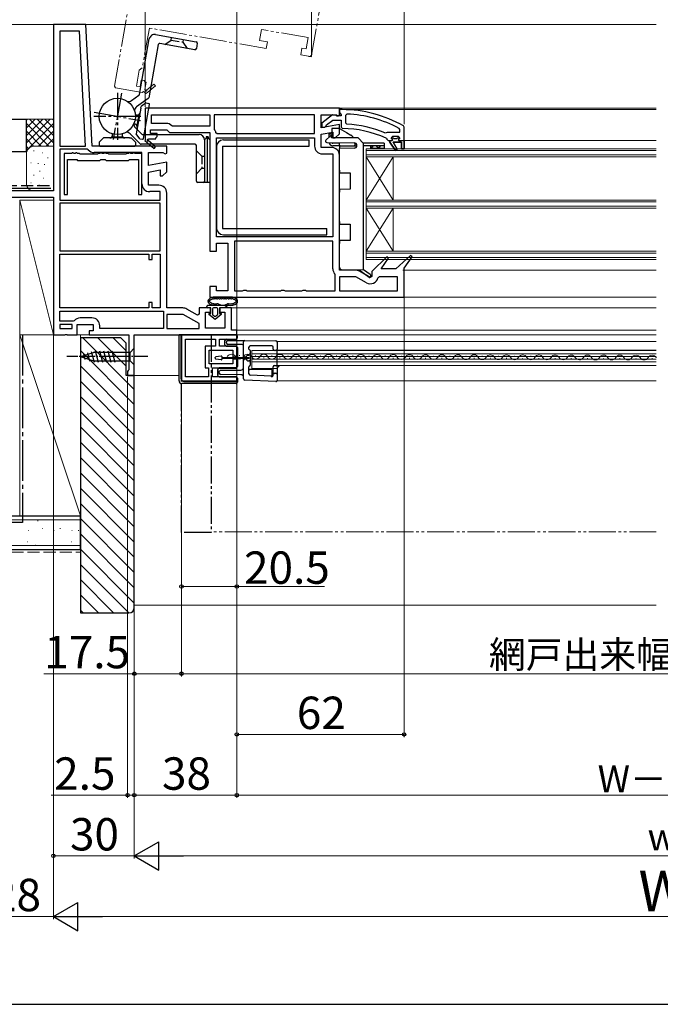
# Model space of a CAD drawing. Extents: x 0 to 1050, y 0 to 1581.
# Drawn here: x 288 to 525, y 0 to 365 of the extents above; entities that cross this region are included whole.
import ezdxf

# ---------------------------------------------------------------- set-up
doc = ezdxf.new("R2010")
doc.units = 0
for name, pattern in [('YCENTER_1', [13, 10, -1, 1, -1]), ('YDIVIDE_1', [15, 10, -1, 1, -1, 1, -1]), ('YHIDDEN_1', [4, 3, -1])]:
    doc.linetypes.add(name, pattern=pattern)
for name, color, linetype, lineweight in [('YKK_11', 7, 'CONTINUOUS', 30), ('YKK_11E', 7, 'CONTINUOUS', 13), ('YKK_12', 2, 'CONTINUOUS', 13), ('YKK_13', 4, 'CONTINUOUS', 30), ('YKK_D', 6, 'CONTINUOUS', 13), ('YSS_K', 3, 'CONTINUOUS', 13), ('YSS_KE', 3, 'CONTINUOUS', 30)]:
    doc.layers.add(name, color=color, linetype=linetype, lineweight=lineweight)
doc.styles.add('text-b', font='txt.shx', dxfattribs={"bigfont": 'extfont2.shx'})

msp = doc.modelspace()

# ---------------------------------------------------------------- linework, layer by layer
at = {"layer": 'YKK_11', "linetype": 'ByBlock', "lineweight": -2, "ltscale": 0.5}
for p, q in [((300, 363), (300, 301.4)), ((312, 363), (300, 363)), ((314.36, 318), (312, 363)), ((309.72, 360.6), (302.4, 360.6)), ((302.4, 360.6), (302.4, 318)), ((311.96, 318), (309.72, 360.6)), ((406, 332), (334, 332)), ((334, 332), (334, 320.13)), ((406, 330.5), (406, 332)), ((336.4, 329.6), (358, 329.6)), ((336.4, 326.4), (336.4, 329.6)), ((358, 329.6), (358, 325.4)), ((396.8, 329.6), (359.6, 329.6)), ((359.6, 329.6), (359.6, 324.37)), ((396.8, 322.6), (396.8, 329.6)), ((399.2, 324.79), (399.2, 329.6)), ((399.2, 329.6), (404.56, 329.6)), ((403.48, 329.59), (399.5, 326.48)), ((404.9, 329.4), (403.48, 329.59)), ((404.56, 329.6), (405.24, 329.18)), ((405.3, 329.2), (404.9, 329.4)), ((405.24, 329.18), (405.7, 329.14)), ((406.7, 329.2), (405.3, 329.2)), ((405.7, 329.14), (406, 329.6)), ((407, 331.5), (406, 331.5)), ((406, 331.5), (406, 330.4)), ((406, 329.6), (406, 330.5)), ((406, 330.4), (406.44, 329.91)), ((406.44, 329.91), (406.7, 329.61)), ((406.7, 329.61), (406.7, 329.2)), ((408.82, 329.87), (408.3, 329.37)), ((408.3, 329.37), (408.3, 326.57)), ((341.79, 326.4), (336.4, 326.4)), ((344.2, 325.4), (343.85, 325.55)), ((358, 325.4), (344.2, 325.4)), ((406, 325.99), (399.2, 324.79)), ((399.5, 326.48), (399.5, 325)), ((399.5, 325), (400.6, 325)), ((400.6, 325), (401.1, 325.48)), ((401.1, 325.48), (401.29, 325.85)), ((401.29, 325.85), (403.54, 327.6)), ((403.54, 327.6), (406.7, 327.6)), ((406, 322.5), (406, 325.99)), ((406.7, 327.6), (406.7, 325)), ((406.7, 325), (407.2, 324.5)), ((408.3, 326.57), (408.78, 326.07)), ((430, 325.05), (429.75, 325.49)), ((430, 320), (430, 325.05)), ((336, 322.6), (336, 324)), ((336, 324), (342, 324)), ((338.5, 322.6), (336, 322.6)), ((338, 321), (338.5, 321.5)), ((338.5, 321.5), (338.5, 322.6)), ((342, 324), (343, 323)), ((343, 323), (358, 323)), ((358, 323), (358, 279)), ((359.6, 324.37), (359.7, 324.06)), ((360.26, 322.96), (360.74, 322.6)), ((360.74, 322.6), (396.8, 322.6)), ((399.2, 322.36), (403.6, 323.13)), ((399.2, 317.5), (399.2, 322.36)), ((403.6, 323.13), (403.6, 321)), ((404.5, 321), (406, 322.5)), ((422.9, 322.86), (423.49, 323.01)), ((423.49, 323.01), (423.89, 323.2)), ((423.89, 323.2), (428.4, 323.2)), ((425.7, 321.6), (425.2, 321.1)), ((425.2, 321.1), (426.01, 321.1)), ((427.9, 321.6), (425.7, 321.6)), ((426.01, 321.1), (426.3, 320.84)), ((427.3, 320.84), (427.59, 321.1)), ((427.59, 321.1), (428.4, 321.1)), ((428.4, 321.1), (427.9, 321.6)), ((428.4, 324.11), (428.14, 324.55)), ((428.4, 323.2), (428.4, 324.11)), ((302.4, 318), (311.96, 318)), ((342, 318), (314.36, 318)), ((334, 320.13), (333.92, 320)), ((333.92, 320), (337.34, 317.1)), ((335.07, 320.39), (335.25, 320.7)), ((337.86, 317.7), (335.14, 320.02)), ((335.25, 320.7), (338, 320.7)), ((337.34, 317.1), (337.86, 317.7)), ((338, 320.7), (338, 321)), ((342, 315.38), (342, 318)), ((360.4, 284.4), (360.4, 321)), ((360.4, 321), (396.8, 321)), ((396.8, 321), (396.8, 318)), ((403.1, 317.5), (399.2, 317.5)), ((403.6, 321), (404.5, 321)), ((423.31, 320.93), (423.6, 320.49)), ((423.6, 320.49), (424.1, 320)), ((424.1, 320), (424.7, 320)), ((424.7, 320), (424.7, 319.5)), ((424.7, 319.5), (426.79, 316.37)), ((427.47, 316.79), (425.9, 319.5)), ((425.9, 319.5), (429, 319.5)), ((426.3, 320.84), (427.3, 320.84)), ((429, 319.5), (429, 317)), ((430, 317), (430, 320)), ((312.54, 316.8), (302.4, 316.8)), ((302.4, 316.8), (302.4, 298)), ((304, 315.3), (304, 300.1)), ((306.71, 315.3), (304, 315.3)), ((306.91, 315.45), (306.71, 315.3)), ((307.29, 315.45), (306.91, 315.45)), ((307.49, 315.3), (307.29, 315.45)), ((308.11, 315.3), (307.49, 315.3)), ((308.31, 315.45), (308.11, 315.3)), ((308.69, 315.45), (308.31, 315.45)), ((308.89, 315.3), (308.69, 315.45)), ((309.6, 315.3), (308.89, 315.3)), ((309.9, 315), (309.6, 315.3)), ((316.3, 315), (309.9, 315)), ((312.92, 316.62), (312.54, 316.8)), ((332.8, 315.6), (315.13, 315.6)), ((316.6, 315.3), (316.3, 315)), ((317.31, 315.3), (316.6, 315.3)), ((317.51, 315.45), (317.31, 315.3)), ((317.89, 315.45), (317.51, 315.45)), ((318.09, 315.3), (317.89, 315.45)), ((318.71, 315.3), (318.09, 315.3)), ((318.91, 315.45), (318.71, 315.3)), ((319.29, 315.45), (318.91, 315.45)), ((319.49, 315.3), (319.29, 315.45)), ((320.2, 315.3), (319.49, 315.3)), ((320.5, 315), (320.2, 315.3)), ((326.9, 315), (320.5, 315)), ((327.2, 315.3), (326.9, 315)), ((327.91, 315.3), (327.2, 315.3)), ((328.11, 315.45), (327.91, 315.3)), ((328.49, 315.45), (328.11, 315.45)), ((328.69, 315.3), (328.49, 315.45)), ((329.31, 315.3), (328.69, 315.3)), ((329.51, 315.45), (329.31, 315.3)), ((329.89, 315.45), (329.51, 315.45)), ((330.09, 315.3), (329.89, 315.45)), ((332.8, 315.3), (330.09, 315.3)), ((332.8, 304), (332.8, 315.6)), ((332.8, 300.1), (332.8, 315.3)), ((335.2, 310.79), (335.2, 315.6)), ((335.2, 315.6), (340.56, 315.6)), ((340.56, 315.6), (341.42, 315.06)), ((341.42, 315.06), (342, 315.38)), ((399.7, 315.1), (403.6, 315.1)), ((403.6, 315.1), (403.6, 284.4)), ((406, 272), (406, 314.6)), ((426.79, 316.37), (427.47, 316.79)), ((429, 317), (430, 317)), ((305.2, 300.1), (305.2, 313)), ((305.2, 313), (308.65, 313)), ((308.65, 313), (308.95, 312.7)), ((308.95, 312.7), (317.25, 312.7)), ((317.25, 312.7), (317.55, 313)), ((317.55, 313), (319.25, 313)), ((319.25, 313), (319.55, 312.7)), ((319.55, 312.7), (327.85, 312.7)), ((327.85, 312.7), (328.15, 313)), ((328.15, 313), (331.6, 313)), ((331.6, 313), (331.6, 300.1)), ((342, 311.99), (335.2, 310.79)), ((342, 308.5), (342, 311.99)), ((335.2, 308.36), (339.6, 309.13)), ((335.2, 303.5), (335.2, 308.36)), ((339.6, 309.13), (339.6, 307)), ((339.6, 307), (340.5, 307)), ((340.5, 307), (342, 308.5)), ((339.1, 303.5), (335.2, 303.5)), ((300, 301.4), (272, 301.4)), ((304, 300.1), (305.2, 300.1)), ((331.6, 300.1), (332.8, 300.1)), ((339.6, 301.1), (335.7, 301.1)), ((339.6, 298), (339.6, 301.1)), ((342, 258), (342, 300.6)), ((274.9, 299), (300, 299)), ((300, 299), (300, 248)), ((302.4, 298), (339.6, 298)), ((339.6, 296.8), (302.4, 296.8)), ((302.4, 296.8), (302.4, 279.2)), ((339.6, 279.2), (339.6, 296.8)), ((403.6, 284.4), (360.4, 284.4)), ((360.5, 279), (360.5, 282)), ((360.5, 282), (364.7, 282)), ((364.7, 282), (364.7, 264.4)), ((403.6, 282.8), (367.1, 282.8)), ((367.1, 282.8), (367.1, 264.4)), ((403.6, 272.5), (403.6, 282.8)), ((302.4, 279.2), (339.6, 279.2)), ((302.4, 258), (302.4, 278)), ((302.4, 278), (335.4, 278)), ((335.4, 278), (335.4, 276)), ((336.6, 276), (336.6, 278)), ((336.6, 278), (339.6, 278)), ((339.6, 278), (339.6, 258)), ((358, 279), (360.5, 279)), ((432.36, 277.42), (427, 272.5)), ((432.95, 276.9), (432.36, 277.42)), ((335.4, 276), (336.6, 276)), ((423.55, 276.92), (418, 271.51)), ((421.54, 272.5), (424.16, 276.41)), ((424.16, 276.41), (423.55, 276.92)), ((430, 272.71), (432.95, 276.9)), ((404.4, 270.31), (404.28, 270.63)), ((404.4, 264.4), (404.4, 270.31)), ((412.03, 272), (406, 272)), ((417.43, 269.33), (413.48, 271.61)), ((418, 271.51), (418, 269.65)), ((427, 272.5), (421.54, 272.5)), ((430, 262), (430, 272.71)), ((412.16, 269.6), (406, 269.6)), ((406, 269.6), (406, 264.4)), ((416.05, 267.35), (412.16, 269.6)), ((418, 269.65), (417.43, 269.33)), ((420.81, 269.6), (420.33, 269.21)), ((427.6, 269.6), (420.81, 269.6)), ((427.6, 264.4), (427.6, 269.6)), ((360.5, 266), (358, 266)), ((358, 266), (358, 262)), ((360.5, 264.4), (360.5, 266)), ((364.7, 264.4), (360.5, 264.4)), ((367.1, 264.4), (370.13, 264.4)), ((370.13, 264.4), (370.57, 264.65)), ((370.57, 264.65), (371.43, 264.65)), ((371.43, 264.65), (371.87, 264.4)), ((371.87, 264.4), (384.13, 264.4)), ((384.13, 264.4), (384.57, 264.65)), ((384.57, 264.65), (385.43, 264.65)), ((385.43, 264.65), (385.87, 264.4)), ((385.87, 264.4), (392.13, 264.4)), ((392.13, 264.4), (392.57, 264.65)), ((392.57, 264.65), (393.43, 264.65)), ((393.43, 264.65), (393.87, 264.4)), ((393.87, 264.4), (404.4, 264.4)), ((406, 264.4), (427.6, 264.4)), ((336.6, 260), (335.4, 260)), ((335.4, 260), (335.4, 258)), ((336.6, 258), (336.6, 260)), ((358, 262), (430, 262)), ((335.4, 258), (302.4, 258)), ((302.4, 256.8), (340.8, 256.8)), ((302.4, 253.1), (302.4, 256.8)), ((339.6, 258), (336.6, 258)), ((340.8, 256.8), (340.8, 250.4)), ((348.03, 258), (342, 258)), ((348.16, 255.6), (342, 255.6)), ((342, 255.6), (342, 250.4)), ((354, 252.23), (348.16, 255.6)), ((353.43, 255.33), (349.48, 257.61)), ((354, 255.65), (353.43, 255.33)), ((358.2, 258), (354, 258)), ((354, 258), (354, 255.65)), ((356.4, 250.5), (356.4, 256.5)), ((356.4, 256.5), (358.2, 256.5)), ((358.2, 256.5), (358.2, 258)), ((366, 258), (361.7, 258)), ((361.7, 258), (361.7, 256.5)), ((361.7, 256.5), (363.6, 256.5)), ((363.6, 256.5), (363.6, 250.5)), ((366, 249.8), (366, 258)), ((307.31, 253.1), (302.4, 253.1)), ((307, 251.9), (302.4, 251.9)), ((302.4, 251.9), (302.4, 250.4)), ((307, 250.4), (307, 251.9)), ((307.69, 253.28), (307.31, 253.1)), ((308.8, 248), (308.8, 251.9)), ((308.8, 251.9), (314.8, 251.9)), ((314.3, 254.3), (309.9, 254.3)), ((314.8, 251.9), (314.8, 249.5)), ((354, 250.4), (354, 252.23)), ((302.4, 250.4), (307, 250.4)), ((304.24, 248), (304.43, 248.12)), ((304.43, 248.12), (304.97, 248.12)), ((304.97, 248.12), (305.16, 248)), ((314.8, 249.5), (313.2, 249.5)), ((313.2, 249.5), (313.2, 248)), ((317.2, 250.4), (317.2, 251.4)), ((340.8, 250.4), (317.2, 250.4)), ((342, 250.4), (354, 250.4)), ((363.6, 250.5), (356.4, 250.5)), ((368, 249.8), (366, 249.8)), ((368, 248), (368, 249.8)), ((300, 248), (304.24, 248)), ((305.16, 248), (308.8, 248)), ((313.2, 248), (328, 248)), ((328, 248), (328, 235.09)), ((330, 233), (330, 248)), ((330, 248), (368, 248)), ((368, 248), (347.5, 248)), ((347.5, 248), (347.5, 231)), ((349, 232.5), (349, 246.5)), ((349, 246.5), (360.1, 246.5)), ((360.1, 246.5), (360.1, 243.9)), ((361.6, 243.9), (361.6, 246.5)), ((361.6, 246.5), (368, 246.5)), ((368, 246.5), (368, 248)), ((360.1, 243.9), (356.2, 243.9)), ((356.2, 243.9), (356.2, 235.8)), ((357.7, 237.3), (357.7, 242.4)), ((357.7, 242.4), (366.5, 242.4)), ((368, 243.9), (361.6, 243.9)), ((366.5, 242.4), (366.5, 239.95)), ((368, 239.95), (368, 243.9)), ((366.5, 237.3), (357.7, 237.3)), ((366.5, 239.95), (368, 239.95)), ((368, 239.05), (366.5, 239.05)), ((366.5, 239.05), (366.5, 237.3)), ((368, 235.8), (368, 239.05)), ((327.75, 234.8), (327.5, 234.5)), ((327.5, 234.5), (327.5, 233)), ((328, 235.09), (327.75, 234.8)), ((356.2, 235.8), (357.5, 235.8)), ((357.5, 235.8), (357.5, 232.5)), ((359, 232.5), (359, 235.8)), ((359, 235.8), (368, 235.8)), ((327.5, 233), (330, 233)), ((347.5, 231), (368, 231)), ((357.5, 232.5), (349, 232.5)), ((368, 232.5), (359, 232.5)), ((368, 231), (368, 232.5))]:
    msp.add_line(p, q, dxfattribs=at)
at = {"layer": 'YKK_11'}
for p, q in [((394.63, 351.32), (395.64, 351.14)), ((395.64, 351.14), (395.85, 352.33))]:
    msp.add_line(p, q, dxfattribs=at)
at = {"layer": 'YKK_11', "linetype": 'ByBlock', "lineweight": 30, "ltscale": 0.5}
for p, q in [((425.2, 321.08), (425.2, 321.1)), ((425.2, 321.1), (426.01, 321.1)), ((425.58, 320.6), (425.2, 321.08)), ((426.01, 321.1), (426.3, 320.84)), ((427.3, 320.84), (427.59, 321.1)), ((427.59, 321.1), (428.4, 321.1)), ((428.4, 321.1), (428.03, 320.6)), ((424.7, 319.5), (424.7, 320)), ((424.7, 320), (425.5, 320)), ((426.79, 316.37), (424.7, 319.5)), ((425.5, 320), (425.8, 320.3)), ((425.8, 320.3), (425.58, 320.6)), ((429, 319.5), (425.9, 319.5)), ((425.9, 319.5), (427.47, 316.79)), ((426.3, 320.84), (427.3, 320.84)), ((428.03, 320.6), (427.8, 320.3)), ((427.8, 320.3), (428.1, 320)), ((428.1, 320), (430, 320)), ((429, 317), (429, 319.5)), ((430, 320), (430, 317)), ((427.47, 316.79), (426.79, 316.37)), ((430, 317), (429, 317))]:
    msp.add_line(p, q, dxfattribs=at)
at = {"layer": 'YKK_11', "linetype": 'ByBlock', "lineweight": -2, "ltscale": 0.5}
for centre, radius, start, end in [((407, 285.5), 46, 60.3628, 90), ((407, 285.5), 44.4, 61.5702, 87.6501), ((341.79, 323.5), 2.9, 44.9009, 90), ((407, 285.5), 40.6, 66.938, 87.4899), ((357, 322), 3.4, 16.3827, 37.3701), ((407, 285.5), 39, 65.2802, 89.7099), ((334.95, 320.18), 0.25, 60, 319.643), ((399.7, 318), 2.9, 180, 270), ((403.1, 314.6), 2.9, 0, 90), ((315.13, 318.5), 2.9, 220.3202, 270), ((335.7, 304), 2.9, 180, 270), ((339.1, 300.6), 2.9, 0, 90), ((406.5, 272.5), 2.9, 180, 220.1192), ((412.03, 269.1), 2.9, 60, 90), ((417.5, 269.87), 2.9, 240, 346.9794), ((348.03, 255.1), 2.9, 60, 90), ((309.9, 251.4), 2.9, 90, 139.639), ((314.3, 251.4), 2.9, 0, 90)]:
    msp.add_arc(centre, radius, start, end, dxfattribs=at)
at = {"layer": 'YKK_11E', "linetype": 'YDIVIDE_1'}
for p, q in [((335.57, 361.74), (332.96, 346.97)), ((378.9, 354.1), (335.57, 361.74)), ((377.11, 361.22), (376.38, 357.08)), ((394.44, 358.16), (377.11, 361.22)), ((393.71, 354.02), (394.44, 358.16)), ((376.38, 357.08), (379.33, 356.56)), ((379.33, 356.56), (378.9, 354.1)), ((391.7, 351.84), (392.13, 354.3)), ((392.13, 354.3), (393.71, 354.02)), ((395.15, 351.23), (391.7, 351.84)), ((395.73, 351.64), (395.15, 351.23)), ((332.96, 346.97), (331.8, 346.15)), ((331.8, 346.15), (330.76, 340.25)), ((323.03, 339.58), (322.62, 340.16)), ((332.88, 337.84), (323.03, 339.58)), ((330.76, 340.25), (332.14, 340)), ((332.14, 340), (332.57, 342.46)), ((332.57, 342.46), (333.66, 342.27)), ((333.66, 342.27), (334.06, 341.69)), ((334.36, 341.64), (333.88, 338.93)), ((334.06, 341.69), (334.36, 341.64)), ((337.79, 340.37), (334.34, 337.5)), ((334.53, 338.71), (337.28, 340.98)), ((337.28, 340.98), (337.79, 340.37)), ((333.45, 338.25), (332.88, 337.84)), ((334.34, 337.5), (333.45, 338.25)), ((333.88, 338.93), (334.15, 338.71))]:
    msp.add_line(p, q, dxfattribs=at)
msp.add_arc((334.34, 338.55), 0.25, 140, 39.643, dxfattribs=at)
at = {"layer": 'YKK_12', "linetype": 'YDIVIDE_1'}
for p, q in [((322.62, 340.16), (347.72, 482.48)), ((395.73, 351.64), (416.65, 470.32)), ((523.5, 175), (358.5, 175))]:
    msp.add_line(p, q, dxfattribs=at)
at = {"layer": 'YKK_12'}
for p, q in [((523.5, 363), (311.05, 363)), ((389.88, 332), (523.5, 332)), ((406.75, 331.5), (523.5, 331.5)), ((430, 320), (523.5, 320)), ((416, 298), (426, 314)), ((416, 314), (426, 298)), ((426, 298), (426, 314)), ((416, 279), (426, 295)), ((416, 295), (426, 279)), ((426, 279), (426, 295)), ((429.5, 272), (523.5, 272)), ((389.88, 262), (523.5, 262)), ((523.5, 258), (365.5, 258)), ((523.5, 249.8), (367.5, 249.8)), ((304.24, 248), (305.16, 248)), ((307.8, 248), (313.7, 248)), ((523.5, 248), (367.5, 248)), ((383, 245.53), (383, 231.03)), ((383, 245.53), (523.5, 245.53)), ((523.5, 242.23), (373.5, 242.23)), ((373.5, 235.53), (373.5, 242.23)), ((373.5, 241.03), (523.5, 241.03)), ((383, 242.33), (523.5, 242.33)), ((365.87, 239.6), (366.07, 239.6)), ((368.87, 240.36), (369.07, 240.35)), ((371.87, 239.59), (372.07, 239.59)), ((373.5, 239.98), (523.5, 239.98)), ((373.5, 239.08), (523.5, 239.08)), ((373.5, 238.03), (523.5, 238.03)), ((374.87, 240.34), (375.07, 240.34)), ((377.87, 239.57), (378.07, 239.57)), ((380.87, 240.33), (381.07, 240.33)), ((383.87, 239.56), (384.07, 239.56)), ((386.87, 240.31), (387.07, 240.31)), ((389.87, 239.54), (390.07, 239.54)), ((392.87, 240.3), (393.07, 240.3)), ((395.87, 239.53), (396.07, 239.53)), ((395.87, 239.53), (396.07, 239.53)), ((398.87, 240.28), (399.07, 240.28)), ((401.87, 239.52), (402.07, 239.52)), ((404.87, 240.27), (405.07, 240.27)), ((407.87, 239.5), (408.07, 239.5)), ((410.87, 240.25), (411.07, 240.25)), ((413.87, 239.49), (414.07, 239.49)), ((416.87, 240.24), (417.07, 240.24)), ((419.87, 239.47), (420.07, 239.47)), ((422.87, 240.23), (423.07, 240.22)), ((425.87, 239.46), (426.07, 239.46)), ((428.87, 240.21), (429.07, 240.21)), ((431.87, 239.44), (432.07, 239.44)), ((434.87, 240.2), (435.07, 240.2)), ((437.87, 239.43), (438.07, 239.43)), ((440.87, 240.18), (441.07, 240.18)), ((443.87, 239.41), (444.07, 239.41)), ((446.87, 240.17), (447.07, 240.17)), ((449.87, 239.4), (450.07, 239.4)), ((452.87, 240.15), (453.07, 240.15)), ((455.87, 239.39), (456.07, 239.39)), ((458.87, 240.14), (459.07, 240.14)), ((461.87, 239.37), (462.07, 239.37)), ((464.87, 240.12), (465.07, 240.12)), ((467.87, 239.36), (468.07, 239.36)), ((470.87, 240.11), (471.07, 240.11)), ((473.87, 239.34), (474.07, 239.34)), ((476.87, 240.1), (477.07, 240.09)), ((479.87, 239.33), (480.07, 239.33)), ((482.87, 240.08), (483.07, 240.08)), ((485.87, 239.31), (486.07, 239.31)), ((488.87, 240.07), (489.07, 240.07)), ((491.87, 239.3), (492.07, 239.3)), ((494.87, 240.05), (495.07, 240.05)), ((497.87, 239.28), (498.07, 239.28)), ((500.87, 240.04), (501.07, 240.04)), ((503.87, 239.27), (504.07, 239.27)), ((506.87, 240.02), (507.07, 240.02)), ((509.87, 239.26), (510.07, 239.26)), ((512.87, 240.01), (513.07, 240.01)), ((515.87, 239.24), (516.07, 239.24)), ((518.87, 239.99), (519.07, 239.99)), ((521.87, 239.23), (522.07, 239.23)), ((383.03, 235.53), (373.5, 235.53)), ((383, 236.73), (523.5, 236.73)), ((329.5, 233), (346.6, 233)), ((383, 231.03), (523.5, 231.03))]:
    msp.add_line(p, q, dxfattribs=at)
at = {"layer": 'YKK_12', "ltscale": 0.5}
for p, q in [((523.5, 317), (416, 317)), ((416, 295), (416, 317)), ((416, 276), (416, 317)), ((523.5, 316.3), (416, 316.3)), ((523.5, 314.7), (416, 314.7)), ((523.5, 314), (416, 314)), ((523.5, 298), (416, 298)), ((523.5, 297.3), (416, 297.3)), ((523.5, 295.7), (416, 295.7)), ((523.5, 295), (416, 295)), ((523.5, 279), (416, 279)), ((523.5, 278.3), (416, 278.3)), ((523.5, 276.7), (416, 276.7)), ((523.5, 276), (416, 276))]:
    msp.add_line(p, q, dxfattribs=at)
at = {"layer": 'YKK_12'}
for centre, radius, start, end in [((365.97, 239.14), 1.72, 29.0647, 150.6596), ((371.97, 239.13), 1.72, 29.0647, 150.6596), ((377.97, 239.11), 1.72, 29.0647, 150.6596), ((383.97, 239.1), 1.72, 29.0647, 150.6596), ((389.97, 239.09), 1.72, 29.0647, 150.6596), ((395.97, 239.07), 1.72, 29.0647, 150.6596), ((368.97, 240.81), 1.72, 209.0647, 330.6596), ((374.97, 240.8), 1.72, 209.0647, 330.6596), ((380.97, 240.78), 1.72, 209.0647, 330.6596), ((386.97, 240.77), 1.72, 209.0647, 330.6596), ((392.97, 240.76), 1.72, 209.0647, 330.6596), ((398.97, 240.74), 1.72, 209.0647, 330.6596), ((401.97, 239.06), 1.72, 29.0647, 150.6596), ((404.97, 240.73), 1.72, 209.0647, 330.6596), ((407.97, 239.04), 1.72, 29.0647, 150.6596), ((410.97, 240.71), 1.72, 209.0647, 330.6596), ((413.97, 239.03), 1.72, 29.0647, 150.6596), ((416.97, 240.7), 1.72, 209.0647, 330.6596), ((419.97, 239.01), 1.72, 29.0647, 150.6596), ((422.97, 240.68), 1.72, 209.0647, 330.6596), ((425.97, 239), 1.72, 29.0647, 150.6596), ((428.97, 240.67), 1.72, 209.0647, 330.6596), ((431.97, 238.98), 1.72, 29.0647, 150.6596), ((434.97, 240.65), 1.72, 209.0647, 330.6596), ((437.97, 238.97), 1.72, 29.0647, 150.6596), ((440.97, 240.64), 1.72, 209.0647, 330.6596), ((443.97, 238.96), 1.72, 29.0647, 150.6596), ((446.97, 240.63), 1.72, 209.0647, 330.6596), ((449.97, 238.94), 1.72, 29.0647, 150.6596), ((452.97, 240.61), 1.72, 209.0647, 330.6596), ((455.97, 238.93), 1.72, 29.0647, 150.6596), ((458.97, 240.6), 1.72, 209.0647, 330.6596), ((461.97, 238.91), 1.72, 29.0647, 150.6596), ((464.97, 240.58), 1.72, 209.0647, 330.6596), ((467.97, 238.9), 1.72, 29.0647, 150.6596), ((470.97, 240.57), 1.72, 209.0647, 330.6596), ((473.97, 238.88), 1.72, 29.0647, 150.6596), ((476.97, 240.55), 1.72, 209.0647, 330.6596), ((479.97, 238.87), 1.72, 29.0647, 150.6596), ((482.97, 240.54), 1.72, 209.0647, 330.6596), ((485.97, 238.85), 1.72, 29.0647, 150.6596), ((488.97, 240.52), 1.72, 209.0647, 330.6596), ((491.97, 238.84), 1.72, 29.0647, 150.6596), ((494.97, 240.51), 1.72, 209.0647, 330.6596), ((497.97, 238.83), 1.72, 29.0647, 150.6596), ((500.97, 240.5), 1.72, 209.0647, 330.6596), ((503.97, 238.81), 1.72, 29.0647, 150.6596), ((506.97, 240.48), 1.72, 209.0647, 330.6596), ((509.97, 238.8), 1.72, 29.0647, 150.6596), ((512.97, 240.47), 1.72, 209.0647, 330.6596), ((515.97, 238.78), 1.72, 29.0647, 150.6596), ((518.97, 240.45), 1.72, 209.0647, 330.6596), ((521.97, 238.77), 1.72, 29.0647, 150.6596), ((524.97, 240.44), 1.72, 209.0647, 211.0452), ((384.5, 235.23), 1.5, 90, 180)]:
    msp.add_arc(centre, radius, start, end, dxfattribs=at)
at = {"layer": 'YKK_13'}
for p, q in [((331.94, 337.14), (335.56, 357.68)), ((337.88, 359.3), (352.94, 356.64)), ((338.85, 355.57), (335.37, 335.89)), ((352.42, 353.69), (339.42, 355.98)), ((353.35, 356.06), (353, 354.09)), ((328.9, 334.83), (331.73, 336.82)), ((332.36, 332.04), (330.68, 322.52)), ((335.17, 335.56), (330.84, 332.53)), ((332.36, 332.04), (332.48, 332.7)), ((334.33, 333.98), (332.48, 332.7)), ((333.41, 320.74), (335.65, 333.44)), ((334.33, 333.98), (335.41, 333.79)), ((331.65, 329.67), (330.94, 325.65)), ((330.35, 324.89), (332.8, 322.45)), ((325.74, 321.29), (321.66, 321.29)), ((332.15, 318.85), (328.42, 322.58)), ((331.98, 320.69), (330.68, 322.52)), ((333.15, 322.3), (354, 322.3)), ((356.6, 321.4), (356.6, 320.9)), ((357, 321.4), (357, 304.5)), ((402.59, 321.71), (400.99, 320.16)), ((402.1, 322.56), (402.1, 321.24)), ((403.1, 321), (403.1, 321.5)), ((406, 324.5), (403.2, 324.5)), ((403.2, 324.5), (403.2, 321)), ((406, 324.5), (408.6, 323)), ((408.6, 323), (410.3, 322.02)), ((316.95, 319.4), (318.53, 321)), ((316.95, 319.4), (316.95, 318.3)), ((317.25, 318), (330.15, 318)), ((328.2, 321), (318.53, 321)), ((328.2, 321), (328.87, 321)), ((330.45, 319.4), (328.87, 321)), ((330.45, 319.4), (330.45, 318.3)), ((331.98, 320.69), (333.07, 320.49)), ((352.5, 318.7), (332.51, 318.7)), ((353, 305), (353, 318.2)), ((356.6, 320.9), (356, 320.3)), ((356, 320.3), (356, 305)), ((356, 320.3), (356, 304.5)), ((358, 320.3), (358, 304.5)), ((362.7, 317.95), (394.8, 317.95)), ((401.33, 319.3), (411.51, 319.21)), ((413, 321), (403.1, 321)), ((406, 319.06), (403.6, 319.06)), ((406, 318.06), (403.6, 318.06)), ((406, 318.3), (406, 319.26)), ((406, 318.3), (406, 318)), ((412.48, 318), (406, 318)), ((406, 318), (406, 317.7)), ((406, 317.7), (406, 317.15)), ((411.8, 319.17), (411.8, 318.3)), ((411.8, 318), (411.8, 318.3)), ((412.5, 318.21), (412.5, 318.2)), ((413, 321), (415, 319)), ((422.6, 319.06), (415, 319.06)), ((415, 272), (415, 319)), ((422.6, 318.06), (415, 318.06)), ((417.6, 318.06), (417.6, 317.06)), ((422.6, 319.06), (422.6, 318.06)), ((422.6, 318.06), (422.6, 317.06)), ((411.51, 317.2), (406, 317.15)), ((406, 309.06), (406, 317.15)), ((422.6, 317.06), (417.6, 317.06)), ((422.6, 317.06), (417.6, 317.06)), ((406, 309.06), (406, 308.06)), ((406, 308.06), (410, 308.03)), ((410, 308.03), (410, 301.98)), ((355.5, 304.5), (353.5, 304.5)), ((358, 304.5), (356, 304.5)), ((410, 301.98), (406, 301.95)), ((406, 301.95), (406, 300.95)), ((406, 290.06), (406, 300.95)), ((406, 290.06), (406, 289.06)), ((406, 289.06), (410, 289.03)), ((410, 289.03), (410, 282.98)), ((362.7, 287.45), (401.4, 287.45)), ((410, 282.98), (406, 282.95)), ((406, 282.95), (406, 281.95)), ((406, 273.14), (406, 281.95)), ((415, 272), (406.98, 272.14)), ((417.02, 269.35), (413.35, 272.03)), ((415, 272.32), (417.38, 270.58)), ((417.5, 270.34), (417.5, 269.6)), ((366.29, 262), (359.31, 262)), ((360.59, 261.4), (359.59, 261.4)), ((362.27, 261.4), (361.65, 261.4)), ((363.95, 261.4), (363.33, 261.4)), ((366.01, 261.4), (365.01, 261.4)), ((357.3, 259), (364.85, 259)), ((358.3, 258), (357.3, 258)), ((359.95, 253.7), (357.67, 255.64)), ((357.8, 256), (358.3, 256)), ((358.3, 256), (358.3, 258)), ((359, 257.7), (359, 255.7)), ((359.11, 255.47), (359.76, 254.92)), ((360.6, 258), (359.3, 258)), ((362.23, 255.64), (359.95, 253.7)), ((360.14, 254.92), (360.79, 255.47)), ((360.9, 255.7), (360.9, 257.7)), ((361.6, 258), (361.6, 256)), ((363.4, 258), (361.6, 258)), ((361.6, 256), (362.1, 256)), ((364.85, 259), (363.4, 258)), ((346.6, 231), (346.6, 248)), ((347.4, 248), (346.6, 248)), ((346.6, 231), (346.6, 248)), ((346.6, 248), (367.7, 248)), ((347.4, 231.8), (347.4, 248)), ((347.4, 231.8), (347.4, 248)), ((363.6, 244.4), (363.6, 246)), ((364.1, 246.5), (367.7, 246.5)), ((364.2, 245.03), (364.2, 245.43)), ((364.7, 245.92), (371, 245.98)), ((370, 244.48), (364.7, 244.53)), ((368.2, 247), (368.2, 247.5)), ((370.5, 241.37), (370.5, 245.48)), ((371, 245.98), (371, 245.98)), ((371, 245.98), (382.5, 245.88)), ((383, 245.38), (383, 242.78)), ((364.1, 243.9), (367.7, 243.9)), ((368.2, 243.4), (368.2, 236.3)), ((370.5, 240.45), (370.5, 241.37)), ((372.5, 242.78), (372.5, 243.48)), ((372.87, 241.37), (372.91, 240.98)), ((381, 243.98), (373, 243.98)), ((373, 242.19), (373, 236.78)), ((381.5, 242.78), (381.5, 243.48)), ((382.13, 242.28), (382, 242.28)), ((382.5, 242.28), (382.13, 242.28)), ((383, 236.38), (383, 242.78)), ((360, 239.36), (360, 239.64)), ((362.15, 240.2), (360.25, 239.94)), ((362.15, 238.8), (360.25, 239.07)), ((362.5, 239.1), (362.5, 239.9)), ((362.5, 239.7), (372.5, 239.7)), ((372.5, 239.3), (362.5, 239.3)), ((370.5, 239.66), (370.5, 240.45)), ((370.5, 239.3), (370.5, 239.66)), ((370.5, 238.51), (370.5, 239.3)), ((370.5, 237.59), (370.5, 238.51)), ((370.5, 231.81), (370.5, 237.59)), ((371, 239.96), (371.5, 239.96)), ((371, 239.96), (371, 239.7)), ((371, 239.3), (371, 239)), ((371.5, 239), (371, 239)), ((371.5, 239.98), (371.5, 239.96)), ((371.5, 239.96), (371.5, 239.7)), ((371.5, 239.3), (371.5, 239)), ((371.5, 239), (371.5, 238.98)), ((372, 240.48), (372.41, 240.48)), ((372, 238.48), (372.41, 238.48)), ((372.41, 240.48), (372.41, 240.48)), ((372.48, 240.48), (372.41, 240.48)), ((372.41, 238.48), (372.41, 238.48)), ((372.41, 238.48), (372.48, 238.48)), ((372.5, 239.7), (372.5, 239.3)), ((360.9, 233), (360.9, 235.2)), ((360.9, 235.2), (360.9, 233.2)), ((367.7, 235.8), (361.4, 235.8)), ((361.4, 235.7), (367.7, 235.7)), ((361.5, 233.85), (361.5, 234.41)), ((362, 234.91), (369.51, 234.97)), ((372.43, 234.85), (372.43, 236.18)), ((372.5, 234.78), (372.43, 234.85)), ((372.5, 233.62), (372.5, 234.78)), ((380.77, 235.15), (372.73, 235.15)), ((381.07, 232.95), (381.07, 234.85)), ((381.5, 233.14), (381.5, 236.18)), ((382, 236.68), (382.04, 236.68)), ((382.04, 236.68), (382.7, 236.68)), ((382.04, 233.88), (382.13, 233.88)), ((382.13, 233.88), (382.5, 233.88)), ((383, 236.38), (383, 233.38)), ((367.7, 230), (347.6, 230)), ((367.7, 230), (347.6, 230)), ((348.4, 230.8), (368.2, 230.8)), ((368.2, 230.8), (348.4, 230.8)), ((361.4, 232.5), (367.7, 232.5)), ((361.4, 232.5), (367.7, 232.5)), ((369.51, 233.29), (362, 233.35)), ((368.2, 230.5), (368.2, 232)), ((368.2, 232), (368.2, 230.5)), ((382.47, 230.71), (370.97, 231.31)), ((380.69, 232.72), (372.97, 233.12)), ((380.75, 232.65), (380.69, 232.72)), ((380.97, 232.64), (380.75, 232.65)), ((383, 233.38), (383, 231.21))]:
    msp.add_line(p, q, dxfattribs=at)
at = {"layer": 'YKK_13', "linetype": 'YHIDDEN_1'}
for p, q in [((343.66, 357.26), (343.84, 358.25)), ((341.34, 355.64), (343.66, 357.26)), ((343.66, 357.26), (348.09, 356.48)), ((348.09, 356.48), (348.27, 357.47)), ((349.72, 354.17), (348.09, 356.48)), ((357.4, 321.4), (356.6, 321.4)), ((357.4, 321.4), (357.4, 320.9)), ((402.1, 322.56), (403.2, 322.56)), ((357.4, 320.9), (358, 320.3)), ((353, 316.25), (355, 314.25)), ((355, 314.25), (356, 314.25)), ((355, 314.25), (355, 309.75)), ((353, 307.75), (355, 309.75)), ((355, 309.75), (356, 309.75))]:
    msp.add_line(p, q, dxfattribs=at)
at = {"layer": 'YKK_13', "linetype": 'YCENTER_1'}
for p, q in [((325.21, 337.57), (322.19, 320.43)), ((323.7, 337.7), (323.7, 320.3)), ((332.4, 329), (315, 329)), ((315.13, 330.51), (332.27, 327.49))]:
    msp.add_line(p, q, dxfattribs=at)
at = {"layer": 'YKK_13', "linetype": 'ByBlock', "lineweight": -2, "ltscale": 0.5}
for p, q in [((360.4, 317.65), (360.4, 287.75)), ((362.7, 317.95), (362.7, 287.45)), ((363, 285.15), (401.4, 285.15)), ((401.4, 285.15), (401.4, 287.45))]:
    msp.add_line(p, q, dxfattribs=at)
at = {"layer": 'YKK_13', "linetype": 'ByBlock', "lineweight": -2}
for p in [(363, 320.25), (394.8, 318.65), (394.8, 317.95)]:
    msp.add_line(p, (394.8, 320.25), dxfattribs=at)
at = {"layer": 'YKK_13', "linetype": 'Continuous'}
for p, q in [((417.6, 317.53), (417.74, 317.44)), ((417.74, 317.44), (418.43, 317.84)), ((418.43, 318.06), (418.43, 317.84)), ((419.81, 318.06), (419.81, 317.84)), ((419.81, 317.84), (420.49, 317.44)), ((420.49, 317.44), (421.18, 317.84)), ((421.18, 318.06), (421.18, 317.84)), ((422.56, 318.06), (422.56, 317.84)), ((422.56, 317.84), (422.6, 317.82))]:
    msp.add_line(p, q, dxfattribs=at)
at = {"layer": 'YKK_13', "linetype": 'YDIVIDE_1'}
for p, q in [((347.5, 248), (358.5, 248)), ((347.5, 174.8), (347.5, 248)), ((358.5, 248), (358.5, 174.8)), ((358.5, 174.8), (347.5, 174.8))]:
    msp.add_line(p, q, dxfattribs=at)
at = {"layer": 'YKK_13', "ltscale": 0.5}
for p, q in [((310, 240), (314.92, 241.55)), ((311.15, 240.94), (311.7, 238.89)), ((312.58, 241.39), (313.39, 238.35)), ((314.01, 241.84), (315.07, 237.9)), ((328.45, 241.55), (314.92, 241.55)), ((315.49, 242.1), (316.62, 237.9)), ((317.05, 242.1), (318.17, 237.9)), ((318.6, 242.1), (319.73, 237.9)), ((320.15, 242.1), (321.28, 237.9)), ((321.71, 242.1), (322.83, 237.9)), ((330, 243.1), (328.45, 241.55)), ((328.45, 238.45), (328.45, 241.55)), ((330, 236.9), (330, 243.1)), ((310, 240), (314.92, 238.45)), ((314.92, 238.45), (328.45, 238.45)), ((330, 236.9), (328.45, 238.45))]:
    msp.add_line(p, q, dxfattribs=at)
at = {"layer": 'YKK_13', "linetype": 'YCENTER_1', "ltscale": 0.5}
msp.add_line((335, 240), (305, 240), dxfattribs=at)
at = {"layer": 'YKK_13'}
msp.add_circle((323.7, 329), 6.7, dxfattribs=at)
msp.add_circle((323.7, 329), 6.7, dxfattribs=at)
for centre, radius, start, end in [((337.53, 357.33), 2, 80, 170), ((339.34, 355.49), 0.5, 80, 170), ((352.51, 354.18), 0.5, 260, 350), ((352.86, 356.15), 0.5, 350, 80), ((331.45, 337.23), 0.5, 305, 350), ((334.88, 335.97), 0.5, 305, 350), ((327.75, 336.47), 2, 264.2669, 305), ((331.99, 330.89), 2, 125, 170.1421), ((335.36, 333.49), 0.3, 349.9999, 79.9999), ((331.05, 330.5), 1, 226.023, 260), ((331.07, 330.49), 1, 260, 350), ((330.09, 325.08), 1, 80, 113.977), ((331.76, 326.31), 2, 184.2669, 225), ((330.12, 325.08), 1, 350, 80), ((320.95, 322), 1, 270, 0), ((320.95, 322.02), 1, 0, 33.977), ((326.45, 322.02), 1, 146.023, 180), ((326.45, 322), 1, 180, 270), ((327, 321.17), 2, 45, 90.1421), ((333.15, 322.8), 0.5, 225, 270), ((354, 320.3), 2, 0, 90), ((402.8, 321.5), 0.3, 0, 134.0608), ((408.8, 319.42), 3, 31.7958, 60), ((317.25, 318.3), 0.3, 180, 269.9999), ((330.15, 318.3), 0.3, 269.9999, 359.9999), ((332.51, 319.2), 0.5, 225, 270), ((333.12, 320.79), 0.3, 260, 349.9999), ((352.5, 318.2), 0.5, 0, 90), ((401.34, 319.8), 0.5, 134.0608, 269.5), ((403.6, 319.56), 1.5, 190.161, 270), ((403.6, 319.56), 0.5, 213.2104, 270), ((411.5, 318.21), 1, 0, 89.5), ((411.5, 318.2), 1, 270.5, 0), ((353.5, 305), 0.5, 180, 270), ((355.5, 305), 0.5, 270, 0), ((407, 273.14), 1, 180, 269), ((417.2, 270.34), 0.3, 0, 53.8543), ((417.2, 269.6), 0.3, 233.8543, 0), ((358.3, 260.5), 1, 127.3828, 232.6172), ((357.8, 260.5), 0.2, 89.6139, 270.3861), ((360, 258.28), 3.8, 102.4399, 127.3828), ((360, 262.72), 3.8, 232.6172, 258.5879), ((357.8, 261), 0.3, 269.6139, 308.8737), ((357.8, 260), 0.3, 51.1263, 90.3861), ((360, 258.28), 3.2, 112.8033, 128.8737), ((360, 262.72), 3.2, 231.1263, 247.1967), ((358.64, 261.5), 0.3, 292.8033, 342.5841), ((358.64, 259.5), 0.3, 17.4159, 67.1967), ((359.12, 261.35), 0.2, 54.106, 162.5841), ((359.12, 259.65), 0.2, 197.4159, 310.6819), ((359.31, 261.4), 0.6, 90, 102.4399), ((359.59, 262), 0.6, 234.106, 270), ((359.45, 259.27), 0.3, 80.9012, 130.6819), ((360, 262.72), 3.2, 260.9012, 281.4121), ((360.59, 262), 0.6, 270, 311.4096), ((360.75, 259), 0.6, 57.3631, 101.4121), ((361.12, 261.4), 0.2, 48.5904, 131.4096), ((362.8, 262.2), 3.2, 237.3631, 302.6369), ((361.65, 262), 0.6, 228.5904, 270), ((362.27, 262), 0.6, 270, 311.4096), ((362.8, 261.4), 0.2, 48.5904, 131.4096), ((363.33, 262), 0.6, 228.5904, 270), ((363.95, 262), 0.6, 270, 311.4096), ((364.48, 261.4), 0.2, 48.5904, 131.4096), ((364.85, 259), 0.6, 78.5879, 122.6369), ((365.01, 262), 0.6, 228.5904, 270), ((365.6, 262.72), 3.8, 258.5879, 307.3828), ((365.6, 262.72), 3.2, 258.5879, 279.0988), ((366.01, 262), 0.6, 270, 305.894), ((366.15, 259.27), 0.3, 49.3181, 99.0988), ((366.29, 261.4), 0.6, 77.5601, 90), ((366.48, 259.65), 0.2, 229.3181, 342.584), ((366.48, 261.35), 0.2, 17.416, 125.894), ((365.6, 258.28), 3.8, 52.6172, 77.5601), ((366.96, 261.5), 0.3, 197.416, 247.1967), ((366.96, 259.5), 0.3, 112.8033, 162.584), ((365.6, 258.28), 3.2, 51.1263, 67.1967), ((365.6, 262.72), 3.2, 292.8033, 308.8737), ((367.8, 261), 0.3, 231.1263, 270.3861), ((367.8, 260), 0.3, 89.6139, 128.8737), ((367.8, 260.5), 0.2, 269.6139, 90.3861), ((367.3, 260.5), 1, 307.3828, 52.6172), ((357.3, 258.5), 0.5, 90.1146, 269.8854), ((357.3, 258.5), 0.5, 269.8853, 270), ((357.8, 255.8), 0.202, 90, 229.5362), ((359.3, 257.7), 0.3, 90, 180), ((359.3, 255.7), 0.3, 180, 229.5362), ((360.6, 257.7), 0.3, 0, 90), ((360.6, 255.7), 0.3, 310.4638, 0), ((362.1, 255.8), 0.202, 310.4638, 90), ((359.95, 255.15), 0.3, 229.5362, 310.4638), ((364.1, 246), 0.5, 90, 180), ((364.7, 245.43), 0.5, 90.5, 180), ((364.7, 245.03), 0.5, 180, 269.5), ((367.7, 247.5), 0.5, 0, 90), ((367.7, 247), 0.5, 270, 0), ((370, 243.98), 0.5, 0, 89.5), ((371, 245.48), 0.5, 90.5, 180), ((382.5, 245.38), 0.5, 0, 89.5), ((364.1, 244.4), 0.5, 180, 270), ((367.7, 243.4), 0.5, 0, 90), ((382.5, 242.78), 0.5, 270, 0), ((360.3, 239.64), 0.3, 98, 180), ((360.3, 239.36), 0.3, 180, 262), ((362.2, 239.9), 0.3, 360, 98), ((362.2, 239.1), 0.3, 262, 360), ((371, 240.45), 0.499, 180.1325, 270.1319), ((371, 238.51), 0.499, 89.8682, 179.8674), ((372, 239.98), 0.5, 90, 180), ((372, 238.98), 0.5, 180, 270), ((372.48, 237.98), 0.5, 359.9989, 89.9989), ((361.4, 235.3), 0.5, 90, 180), ((361.4, 235.2), 0.5, 90, 180), ((362, 234.41), 0.5, 90.5, 180), ((362, 233.85), 0.5, 180, 269.5), ((367.7, 236.3), 0.5, 270, 0), ((369.5, 235.97), 1, 270.5, 0), ((373, 233.62), 0.5, 180.0017, 266.9983), ((382.5, 233.38), 0.5, 0, 90), ((382.7, 236.38), 0.3, 0, 90), ((347.6, 231), 1, 180, 270), ((347.6, 231), 1, 180, 270), ((348.4, 231.8), 1, 180, 270), ((348.4, 231.8), 1, 180, 270), ((361.4, 233), 0.5, 180, 270), ((361.4, 233), 0.5, 180, 270), ((367.7, 232), 0.5, 0, 90), ((367.7, 232), 0.5, 0, 90), ((367.7, 230.5), 0.5, 270, 0), ((367.7, 230.5), 0.5, 270, 0), ((369.5, 232.29), 1, 0, 89.5), ((371, 231.81), 0.5, 180, 267), ((382.5, 231.21), 0.5, 267, 0)]:
    msp.add_arc(centre, radius, start, end, dxfattribs=at)
at = {"layer": 'YKK_13', "linetype": 'ByBlock', "lineweight": -2}
msp.add_arc((363, 317.65), 2.6, 90, 180, dxfattribs=at)
at = {"layer": 'YKK_13', "linetype": 'ByBlock', "lineweight": -2, "ltscale": 0.5}
msp.add_arc((363, 287.75), 2.6, 180, 270, dxfattribs=at)
at = {"layer": 'YKK_13'}
for centre, major_axis, ratio, start_param, end_param in [((372.41, 240.98), (0.337, 0.369), 0.999579, 3.882425, 5.452385), ((373, 243.48), (0.354, -0.354), 0.999924, 2.356233, 3.926953), ((372.8, 242.78), (0.212, 0.212), 0.999924, 2.356233, 3.759549), ((372.7, 242.19), (0.212, 0.212), 0.999924, 5.497825, 6.901141), ((381, 243.48), (-0.354, -0.354), 0.999924, 2.356233, 3.926953), ((382, 242.78), (-0.5, 0), 0.999962, 0, 1.570796), ((372.73, 236.18), (0.212, -0.212), 0.999924, 2.410892, 3.926953), ((372.73, 234.85), (0.212, -0.212), 0.999924, 2.356233, 3.926953), ((372.7, 236.78), (0.212, -0.212), 0.999924, 5.552484, 7.068545), ((380.77, 234.85), (-0.212, -0.212), 0.999924, 2.356233, 3.926953), ((382, 236.18), (-0.5, 0), 0.999962, 4.712389, 6.283185), ((382.04, 233.38), (-0.5, 0), 0.999962, 4.712389, 6.283185), ((380.77, 232.95), (-0.207, 0.218), 0.99992, 2.330055, 3.953131), ((381, 233.14), (-0.344, 0.363), 0.99992, 2.330055, 3.953131)]:
    msp.add_ellipse(centre, major_axis=major_axis, ratio=ratio, start_param=start_param, end_param=end_param, dxfattribs=at)
at = {"layer": 'YKK_D'}
for p, q in [((368, 249.9), (368, 507)), ((395.64, 352.14), (395.64, 507)), ((395.64, 353.14), (395.64, 507)), ((334, 332.5), (334, 426)), ((334.01, 332.59), (334.01, 426)), ((334, 332.5), (334, 406)), ((430, 326.05), (430, 406)), ((300, 363), (251, 363)), ((300, 270.5), (300, 31.5)), ((430, 262), (430, 99)), ((368, 247.5), (368, 76.5)), ((368, 247.5), (368, 76.5)), ((327.5, 232.5), (327.5, 76.5)), ((330, 232.5), (330, 76.5)), ((330, 232.5), (330, 76.5)), ((347.5, 230), (347.5, 121.5)), ((347.5, 230), (347.5, 121.5)), ((368, 230.75), (368, 153.8)), ((300, 226), (300, 54)), ((300, 226), (300, 31.5)), ((330, 226), (330, 54)), ((330, 226), (330, 54)), ((347.5, 189), (347.5, 153.8)), ((330, 168.63), (330, 121.5)), ((347.5, 154.8), (368, 154.8)), ((368, 154.8), (400.5, 154.8)), ((368, 147.5), (368, 99)), ((330, 122.5), (296.45, 122.5)), ((347.5, 122.5), (330, 122.5)), ((702.5, 122.5), (347.5, 122.5)), ((430, 100), (368, 100)), ((327.5, 77.5), (299.17, 77.5)), ((330, 77.5), (327.5, 77.5)), ((330, 77.5), (332.55, 77.5)), ((330, 77.5), (368, 77.5)), ((368, 77.5), (682, 77.5)), ((330, 55), (300, 55)), ((340.5, 55), (709.5, 55)), ((272, 32.5), (300, 32.5)), ((310.5, 32.5), (739.5, 32.5))]:
    msp.add_line(p, q, dxfattribs=at)
at = {"layer": 'YKK_D', "lineweight": -2}
for p, q in [((330, 55), (339.09, 60.25)), ((339.09, 49.75), (339.09, 60.25)), ((330, 55), (339.09, 49.75)), ((330, 55), (348.19, 55)), ((300, 32.5), (309.09, 37.75)), ((309.09, 27.25), (309.09, 37.75)), ((300, 32.5), (309.09, 27.25)), ((300, 32.5), (318.19, 32.5))]:
    msp.add_line(p, q, dxfattribs=at)
at = {"layer": 'YKK_D', "linetype": 'ByBlock', "lineweight": -2}
for centre in [(347.5, 154.8), (368, 154.8), (330, 122.5), (347.5, 122.5), (347.5, 122.5), (368, 100), (430, 100), (327.5, 77.5), (330, 77.5), (330, 77.5), (368, 77.5), (368, 77.5), (300, 55)]:
    msp.add_circle(centre, 0.637, dxfattribs=at)
at = {"layer": 'YSS_K', "ltscale": 1.5}
for p, q in [((290, 328), (300, 328)), ((290, 315), (290, 328)), ((298.86, 328), (290, 319.14)), ((296.03, 328), (290, 321.97)), ((293.2, 328), (290, 324.8)), ((290.37, 328), (290, 327.63)), ((300, 326.31), (290, 316.31)), ((298.31, 318), (290, 326.31)), ((300, 319.14), (291.14, 328)), ((300, 321.97), (293.97, 328)), ((300, 324.8), (296.8, 328)), ((300, 327.63), (299.63, 328)), ((295.49, 318), (290, 323.49)), ((300, 323.49), (294.51, 318)), ((292.67, 317.98), (290, 320.66)), ((290.79, 317.03), (290, 317.83)), ((293, 318), (300, 318)), ((300, 320.66), (297.33, 317.98)), ((290, 304), (290, 315)), ((292.81, 316.17), (292.61, 316.17)), ((296.14, 315.5), (295.94, 315.5)), ((291.8, 311.83), (291.6, 311.83)), ((294.47, 311.5), (294.27, 311.5)), ((296.81, 311.17), (296.61, 311.17)), ((298, 313.67), (297.8, 313.67)), ((292.81, 307.16), (292.61, 307.16)), ((295.08, 308.71), (294.88, 308.71)), ((291.8, 304.32), (291.6, 304.32)), ((294.81, 303.49), (294.61, 303.49)), ((296.48, 306.16), (296.28, 306.16)), ((299.7, 301.5), (293, 301.5)), ((287.5, 298), (300, 298)), ((287.5, 248), (287.5, 298)), ((300, 248), (287.5, 298)), ((300, 298), (300, 248)), ((287.5, 248), (315, 248)), ((287.5, 181), (287.5, 248)), ((287.5, 248), (310, 181)), ((310, 181), (310, 248)), ((98.36, 179.5), (310, 179.5)), ((287.5, 181), (310, 181)), ((294.32, 179.17), (294.12, 179.17)), ((290.81, 175.55), (290.61, 175.55)), ((296, 176.29), (295.8, 176.29)), ((300.34, 175.55), (300.14, 175.55)), ((302.64, 176.29), (302.44, 176.29)), ((306.99, 175.55), (306.79, 175.55)), ((309.38, 175.55), (309.18, 175.55)), ((98.36, 170), (310, 170)), ((290.58, 171.34), (290.38, 171.34)), ((293.54, 170.1), (293.34, 170.1)), ((300.12, 171.34), (299.92, 171.34)), ((306.76, 171.34), (306.56, 171.34)), ((330, 147.9), (523.5, 147.9))]:
    msp.add_line(p, q, dxfattribs=at)
at = {"layer": 'YSS_K', "linetype": 'Continuous'}
for p, q in [((310.85, 247), (330, 227.85)), ((316.5, 247), (327, 236.5)), ((322.16, 247), (327, 242.16)), ((310, 242.19), (330, 222.19)), ((310, 236.53), (330, 216.53)), ((310, 230.88), (330, 210.88)), ((310, 225.22), (330, 205.22)), ((310, 219.56), (330, 199.56)), ((310, 213.91), (330, 193.91)), ((310, 208.25), (330, 188.25)), ((310, 202.59), (330, 182.59)), ((310, 196.94), (330, 176.94)), ((310, 191.28), (330, 171.28)), ((310, 185.62), (330, 165.62)), ((310, 179.96), (330, 159.96)), ((310, 174.31), (330, 154.31)), ((310, 168.65), (330, 148.65)), ((310, 162.99), (327.99, 145)), ((310, 157.34), (322.34, 145)), ((310, 151.68), (316.68, 145)), ((310, 146.02), (311.02, 145))]:
    msp.add_line(p, q, dxfattribs=at)
at = {"layer": 'YSS_K', "linetype": 'YHIDDEN_1', "ltscale": 1.5}
msp.add_line((98.36, 167.5), (310, 167.5), dxfattribs=at)
at = {"layer": 'YSS_K', "ltscale": 1.5}
for centre, radius, start, end in [((293, 315), 3, 90, 180), ((292.61, 304.08), 2.61, 181.7376, 278.6512)]:
    msp.add_arc(centre, radius, start, end, dxfattribs=at)
at = {"layer": 'YSS_KE', "ltscale": 1.5}
for p, q in [((98.36, 328), (290, 328)), ((290, 316), (290, 328)), ((98.36, 316), (290, 316)), ((271, 302.35), (299, 302.35)), ((98.36, 181), (310, 181)), ((310, 168.5), (310, 181)), ((98.36, 168.5), (310, 168.5))]:
    msp.add_line(p, q, dxfattribs=at)
at = {"layer": 'YSS_KE', "linetype": 'YHIDDEN_1', "ltscale": 1.5}
msp.add_line((270, 303.35), (299, 303.35), dxfattribs=at)
at = {"layer": 'YSS_KE', "linetype": 'YCENTER_1', "ltscale": 1.5}
for p, q in [((288.5, 248), (288.5, 178.5)), ((288.5, 178.5), (98.36, 178.5))]:
    msp.add_line(p, q, dxfattribs=at)
at = {"layer": 'YSS_KE', "linetype": 'ByBlock', "lineweight": -2, "ltscale": 0.5}
for p, q in [((310, 247), (310, 145)), ((325, 247), (310, 247)), ((327, 245), (325, 247)), ((327, 233), (327, 245)), ((330, 233), (327, 233)), ((330, 147), (330, 233)), ((310, 145), (328, 145))]:
    msp.add_line(p, q, dxfattribs=at)
at = {"layer": 'YSS_KE'}
msp.add_line((0, 0), (1050, 0), dxfattribs=at)
at = {"layer": 'YSS_KE', "linetype": 'ByBlock', "lineweight": -2, "ltscale": 0.5}
msp.add_arc((328, 147), 2, 270, 360, dxfattribs=at)

# ---------------------------------------------------------------- texts
at = {"layer": 'YKK_D', "style": 'text-b'}
msp.add_text('20.5', height=12, rotation=0.0001, dxfattribs=at).set_placement((370.66, 155.8))
for s, height, p in [('17.5', 12, (296.61, 124.5)), ('網戸出来幅＝W－95', 10, (461.45, 124.61)), ('62', 12, (390.24, 102)), ('2.5', 12, (300.29, 79.5)), ('38', 12, (340.24, 79.5)), ('W－136', 10, (501.76, 78.5)), ('30', 12, (306.14, 57)), ('w', 10, (520.28, 57)), ('W', 15, (516.9, 34.5)), ('28', 12, (277.24, 34.5))]:
    msp.add_text(s, height=height, dxfattribs=at).set_placement(p)

doc.saveas('drawing.dxf')
